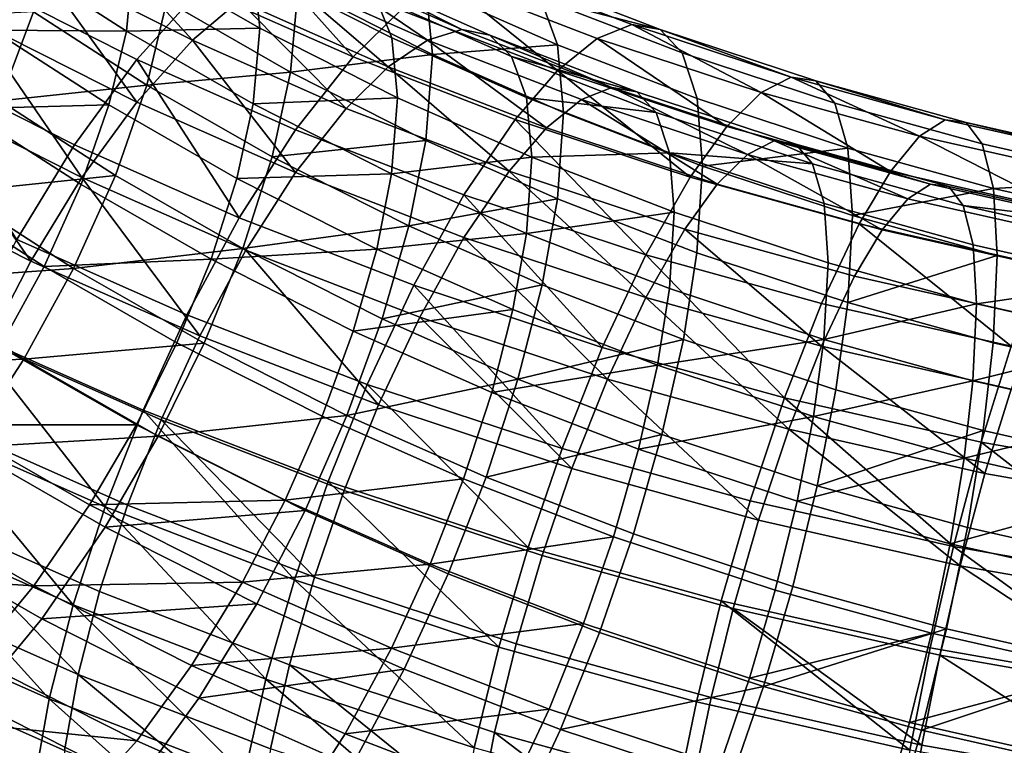
# Model space of a CAD drawing. Units: metres. Extents: x -9 to 2.1, y 0.3 to 4.9.
# Drawn here: x -1.6 to -1.6, y 1.1 to 1.1 of the extents above; entities that cross this region are included whole.
import ezdxf

# ---------------------------------------------------------------- set-up
doc = ezdxf.new("R2010")
doc.units = ezdxf.units.M
doc.linetypes.add('AUSGEZOGEN', pattern=[0])
doc.layers.add('Vorh. Geländer', color=254, linetype='AUSGEZOGEN', lineweight=13)

msp = doc.modelspace()

# ---------------------------------------------------------------- linework, layer by layer
at = {"layer": 'Vorh. Geländer', "color": 9, "linetype": 'AUSGEZOGEN', "lineweight": 25, "transparency": 33554687}
for points in [[(-1.632439, 1.113569, 0.895647), (-1.625936, 1.109839, 0.892517), (-1.6287, 1.107167, 0.889595)], [(-1.626987, 1.109995, 0.927476), (-1.621811, 1.106661, 0.924678), (-1.621487, 1.110059, 0.921263), (-1.626641, 1.113379, 0.924048)], [(-1.625565, 1.112125, 0.89061), (-1.618488, 1.108547, 0.887607), (-1.621347, 1.105378, 0.884178), (-1.6287, 1.109096, 0.887297)], [(-1.623638, 1.111517, 0.895591), (-1.618826, 1.106245, 0.8895), (-1.625936, 1.109839, 0.892517)], [(-1.623638, 1.111517, 0.895591), (-1.61673, 1.108025, 0.892661), (-1.618826, 1.106245, 0.8895)], [(-1.616088, 1.109511, 0.914653), (-1.609846, 1.106355, 0.912005), (-1.610593, 1.108237, 0.907878), (-1.616908, 1.11143, 0.910557)], [(-1.616112, 1.110566, 0.891191), (-1.611595, 1.105493, 0.885045), (-1.618488, 1.108547, 0.887607)], [(-1.616112, 1.110566, 0.891191), (-1.609443, 1.107611, 0.888711), (-1.611595, 1.105493, 0.885045)], [(-1.625936, 1.109839, 0.892517), (-1.621347, 1.10345, 0.886476), (-1.6287, 1.107167, 0.889595)], [(-1.627835, 1.1067, 0.929919), (-1.621811, 1.106661, 0.924678), (-1.626987, 1.109995, 0.927476)], [(-1.625936, 1.109839, 0.892517), (-1.618826, 1.106245, 0.8895), (-1.621347, 1.10345, 0.886476)], [(-1.621811, 1.106661, 0.924678), (-1.6158, 1.106797, 0.918526), (-1.621487, 1.110059, 0.921263)], [(-1.621487, 1.110059, 0.921263), (-1.6158, 1.106797, 0.918526), (-1.616088, 1.109511, 0.914653)], [(-1.6158, 1.106797, 0.918526), (-1.609582, 1.103654, 0.915888), (-1.609846, 1.106355, 0.912005), (-1.616088, 1.109511, 0.914653)], [(-1.613069, 1.109557, 0.900065), (-1.608238, 1.106248, 0.893801), (-1.614782, 1.109148, 0.896234)], [(-1.613069, 1.109557, 0.900065), (-1.606686, 1.106729, 0.897692), (-1.608238, 1.106248, 0.893801)], [(-1.611671, 1.109251, 0.903953), (-1.606686, 1.106729, 0.897692), (-1.613069, 1.109557, 0.900065)], [(-1.605681, 1.109521, 0.897253), (-1.599025, 1.106953, 0.895098), (-1.600591, 1.106334, 0.890623), (-1.607441, 1.108977, 0.89284)], [(-1.604245, 1.10924, 0.901716), (-1.597747, 1.106733, 0.899613), (-1.599025, 1.106953, 0.895098), (-1.605681, 1.109521, 0.897253)], [(-1.6287, 1.109096, 0.887297), (-1.621347, 1.105378, 0.884178), (-1.624153, 1.101531, 0.881691), (-1.631777, 1.105385, 0.884925)], [(-1.614782, 1.109148, 0.896234), (-1.610003, 1.105044, 0.890159), (-1.61673, 1.108025, 0.892661)], [(-1.614782, 1.109148, 0.896234), (-1.608238, 1.106248, 0.893801), (-1.610003, 1.105044, 0.890159)], [(-1.611671, 1.109251, 0.903953), (-1.605419, 1.106481, 0.901628), (-1.606686, 1.106729, 0.897692)], [(-1.610593, 1.108237, 0.907878), (-1.604443, 1.105512, 0.905592), (-1.605419, 1.106481, 0.901628), (-1.611671, 1.109251, 0.903953)], [(-1.607441, 1.108977, 0.89284), (-1.602373, 1.104883, 0.886422), (-1.609443, 1.107611, 0.888711)], [(-1.607441, 1.108977, 0.89284), (-1.600591, 1.106334, 0.890623), (-1.602373, 1.104883, 0.886422)], [(-1.603138, 1.108142, 0.90621), (-1.597747, 1.106733, 0.899613), (-1.604245, 1.10924, 0.901716)], [(-1.618488, 1.108547, 0.887607), (-1.611595, 1.105493, 0.885045), (-1.614186, 1.102205, 0.881515), (-1.621347, 1.105378, 0.884178)], [(-1.619987, 1.108005, 0.926645), (-1.614412, 1.104807, 0.923962), (-1.614072, 1.108676, 0.920102)], [(-1.614412, 1.104807, 0.923962), (-1.608007, 1.105609, 0.917529), (-1.614072, 1.108676, 0.920102)], [(-1.614072, 1.108676, 0.920102), (-1.608007, 1.105609, 0.917529), (-1.608305, 1.108673, 0.913126)], [(-1.608305, 1.108673, 0.913126), (-1.60237, 1.106043, 0.910919), (-1.603138, 1.108142, 0.90621)], [(-1.608007, 1.105609, 0.917529), (-1.60237, 1.106043, 0.910919), (-1.608305, 1.108673, 0.913126)], [(-1.609846, 1.106355, 0.912005), (-1.603766, 1.103661, 0.909745), (-1.604443, 1.105512, 0.905592), (-1.610593, 1.108237, 0.907878)], [(-1.603138, 1.108142, 0.90621), (-1.596762, 1.105682, 0.904146), (-1.597747, 1.106733, 0.899613)], [(-1.60237, 1.106043, 0.910919), (-1.596079, 1.103615, 0.908882), (-1.596762, 1.105682, 0.904146), (-1.603138, 1.108142, 0.90621)], [(-1.626002, 1.107523, 0.932147), (-1.620888, 1.104229, 0.929383), (-1.619987, 1.108005, 0.926645)], [(-1.620888, 1.104229, 0.929383), (-1.614412, 1.104807, 0.923962), (-1.619987, 1.108005, 0.926645)], [(-1.61673, 1.108025, 0.892661), (-1.611901, 1.103176, 0.886926), (-1.618826, 1.106245, 0.8895)], [(-1.61673, 1.108025, 0.892661), (-1.610003, 1.105044, 0.890159), (-1.611901, 1.103176, 0.886926)], [(-1.632618, 1.107184, 0.937354), (-1.62752, 1.10351, 0.934271), (-1.626002, 1.107523, 0.932147)], [(-1.62752, 1.10351, 0.934271), (-1.620888, 1.104229, 0.929383), (-1.626002, 1.107523, 0.932147)], [(-1.609443, 1.107611, 0.888711), (-1.602373, 1.104883, 0.886422), (-1.604289, 1.102674, 0.882679), (-1.611595, 1.105493, 0.885045)], [(-1.6287, 1.107167, 0.889595), (-1.623821, 1.100057, 0.884283), (-1.631413, 1.103895, 0.887503)], [(-1.6287, 1.107167, 0.889595), (-1.621347, 1.10345, 0.886476), (-1.623821, 1.100057, 0.884283)], [(-1.621811, 1.106661, 0.924678), (-1.616099, 1.103385, 0.921929), (-1.6158, 1.106797, 0.918526)], [(-1.616099, 1.103385, 0.921929), (-1.609582, 1.103654, 0.915888), (-1.6158, 1.106797, 0.918526)], [(-1.606686, 1.106729, 0.897692), (-1.599919, 1.104118, 0.895501), (-1.6013, 1.103572, 0.891555), (-1.608238, 1.106248, 0.893801)], [(-1.605419, 1.106481, 0.901628), (-1.599919, 1.104118, 0.895501), (-1.606686, 1.106729, 0.897692)], [(-1.599025, 1.106953, 0.895098), (-1.593193, 1.103894, 0.888576), (-1.600591, 1.106334, 0.890623)], [(-1.599025, 1.106953, 0.895098), (-1.591836, 1.104583, 0.893109), (-1.593193, 1.103894, 0.888576)], [(-1.597747, 1.106733, 0.899613), (-1.591836, 1.104583, 0.893109), (-1.599025, 1.106953, 0.895098)], [(-1.597747, 1.106733, 0.899613), (-1.590729, 1.104419, 0.897671), (-1.591836, 1.104583, 0.893109)], [(-1.596762, 1.105682, 0.904146), (-1.589875, 1.103411, 0.902241), (-1.590729, 1.104419, 0.897671), (-1.597747, 1.106733, 0.899613)], [(-1.629174, 1.103161, 0.931793), (-1.622605, 1.103331, 0.927092), (-1.627835, 1.1067, 0.929919)], [(-1.627835, 1.1067, 0.929919), (-1.622605, 1.103331, 0.927092), (-1.621811, 1.106661, 0.924678)], [(-1.622605, 1.103331, 0.927092), (-1.616835, 1.100021, 0.924315), (-1.616099, 1.103385, 0.921929), (-1.621811, 1.106661, 0.924678)], [(-1.609582, 1.103654, 0.915888), (-1.603527, 1.100971, 0.913637), (-1.603766, 1.103661, 0.909745), (-1.609846, 1.106355, 0.912005)], [(-1.605419, 1.106481, 0.901628), (-1.598792, 1.103924, 0.899483), (-1.599919, 1.104118, 0.895501)], [(-1.604443, 1.105512, 0.905592), (-1.598792, 1.103924, 0.899483), (-1.605419, 1.106481, 0.901628)], [(-1.600591, 1.106334, 0.890623), (-1.594737, 1.102365, 0.88431), (-1.602373, 1.104883, 0.886422)], [(-1.600591, 1.106334, 0.890623), (-1.593193, 1.103894, 0.888576), (-1.594737, 1.102365, 0.88431)], [(-1.618826, 1.106245, 0.8895), (-1.614186, 1.100277, 0.883813), (-1.621347, 1.10345, 0.886476)], [(-1.618826, 1.106245, 0.8895), (-1.611901, 1.103176, 0.886926), (-1.614186, 1.100277, 0.883813)], [(-1.608238, 1.106248, 0.893801), (-1.602871, 1.102293, 0.887851), (-1.610003, 1.105044, 0.890159)], [(-1.608238, 1.106248, 0.893801), (-1.6013, 1.103572, 0.891555), (-1.602871, 1.102293, 0.887851)], [(-1.608007, 1.105609, 0.917529), (-1.6021, 1.102992, 0.915333), (-1.60237, 1.106043, 0.910919)], [(-1.6021, 1.102992, 0.915333), (-1.595838, 1.100576, 0.913305), (-1.596079, 1.103615, 0.908882), (-1.60237, 1.106043, 0.910919)], [(-1.614412, 1.104807, 0.923962), (-1.608317, 1.101726, 0.921376), (-1.608007, 1.105609, 0.917529)], [(-1.611595, 1.105493, 0.885045), (-1.604289, 1.102674, 0.882679), (-1.606594, 1.099276, 0.879057), (-1.614186, 1.102205, 0.881515)], [(-1.608317, 1.101726, 0.921376), (-1.602381, 1.099095, 0.919169), (-1.6021, 1.102992, 0.915333), (-1.608007, 1.105609, 0.917529)], [(-1.604443, 1.105512, 0.905592), (-1.597923, 1.102997, 0.903481), (-1.598792, 1.103924, 0.899483)], [(-1.603766, 1.103661, 0.909745), (-1.597923, 1.102997, 0.903481), (-1.604443, 1.105512, 0.905592)], [(-1.596079, 1.103615, 0.908882), (-1.589283, 1.101375, 0.907002), (-1.589875, 1.103411, 0.902241), (-1.596762, 1.105682, 0.904146)], [(-1.631777, 1.105385, 0.884925), (-1.624153, 1.101531, 0.881691), (-1.626756, 1.097263, 0.880216)], [(-1.621347, 1.105378, 0.884178), (-1.616727, 1.09824, 0.87893), (-1.624153, 1.101531, 0.881691)], [(-1.621347, 1.105378, 0.884178), (-1.614186, 1.102205, 0.881515), (-1.616727, 1.09824, 0.87893)], [(-1.610003, 1.105044, 0.890159), (-1.604561, 1.100344, 0.884549), (-1.611901, 1.103176, 0.886926)], [(-1.610003, 1.105044, 0.890159), (-1.602871, 1.102293, 0.887851), (-1.604561, 1.100344, 0.884549)], [(-1.620888, 1.104229, 0.929383), (-1.615245, 1.100992, 0.926667), (-1.614412, 1.104807, 0.923962)], [(-1.615245, 1.100992, 0.926667), (-1.608317, 1.101726, 0.921376), (-1.614412, 1.104807, 0.923962)], [(-1.602373, 1.104883, 0.886422), (-1.596397, 1.100072, 0.880495), (-1.604289, 1.102674, 0.882679)], [(-1.602373, 1.104883, 0.886422), (-1.594737, 1.102365, 0.88431), (-1.596397, 1.100072, 0.880495)], [(-1.591836, 1.104583, 0.893109), (-1.586051, 1.101918, 0.886917), (-1.593193, 1.103894, 0.888576)], [(-1.591836, 1.104583, 0.893109), (-1.584896, 1.102662, 0.891497), (-1.586051, 1.101918, 0.886917)], [(-1.590729, 1.104419, 0.897671), (-1.584896, 1.102662, 0.891497), (-1.591836, 1.104583, 0.893109)], [(-1.62752, 1.10351, 0.934271), (-1.62231, 1.100154, 0.931455), (-1.620888, 1.104229, 0.929383)], [(-1.62231, 1.100154, 0.931455), (-1.616562, 1.096857, 0.928689), (-1.615245, 1.100992, 0.926667), (-1.620888, 1.104229, 0.929383)], [(-1.599919, 1.104118, 0.895501), (-1.593807, 1.101101, 0.889482), (-1.6013, 1.103572, 0.891555)], [(-1.599919, 1.104118, 0.895501), (-1.592611, 1.101708, 0.893479), (-1.593807, 1.101101, 0.889482)], [(-1.598792, 1.103924, 0.899483), (-1.591634, 1.101564, 0.897502), (-1.592611, 1.101708, 0.893479), (-1.599919, 1.104118, 0.895501)], [(-1.590729, 1.104419, 0.897671), (-1.583954, 1.102544, 0.896097), (-1.584896, 1.102662, 0.891497)], [(-1.589875, 1.103411, 0.902241), (-1.583227, 1.101571, 0.900697), (-1.583954, 1.102544, 0.896097), (-1.590729, 1.104419, 0.897671)], [(-1.631413, 1.103895, 0.887503), (-1.626117, 1.096293, 0.882982), (-1.633931, 1.100243, 0.886296)], [(-1.631413, 1.103895, 0.887503), (-1.623821, 1.100057, 0.884283), (-1.626117, 1.096293, 0.882982)], [(-1.616099, 1.103385, 0.921929), (-1.609856, 1.100229, 0.919281), (-1.609582, 1.103654, 0.915888)], [(-1.609856, 1.100229, 0.919281), (-1.603527, 1.100971, 0.913637), (-1.609582, 1.103654, 0.915888)], [(-1.603766, 1.103661, 0.909745), (-1.59732, 1.101174, 0.907658), (-1.597923, 1.102997, 0.903481)], [(-1.603527, 1.100971, 0.913637), (-1.59732, 1.101174, 0.907658), (-1.603766, 1.103661, 0.909745)], [(-1.597923, 1.102997, 0.903481), (-1.590881, 1.100675, 0.901533), (-1.591634, 1.101564, 0.897502), (-1.598792, 1.103924, 0.899483)], [(-1.593193, 1.103894, 0.888576), (-1.587365, 1.100326, 0.882598), (-1.594737, 1.102365, 0.88431)], [(-1.593193, 1.103894, 0.888576), (-1.586051, 1.101918, 0.886917), (-1.587365, 1.100326, 0.882598)], [(-1.629533, 1.099398, 0.935649), (-1.62231, 1.100154, 0.931455), (-1.62752, 1.10351, 0.934271)], [(-1.629174, 1.103161, 0.931793), (-1.623859, 1.099738, 0.92892), (-1.622605, 1.103331, 0.927092)], [(-1.623859, 1.099738, 0.92892), (-1.617995, 1.096374, 0.926098), (-1.616835, 1.100021, 0.924315), (-1.622605, 1.103331, 0.927092)], [(-1.621347, 1.10345, 0.886476), (-1.614186, 1.100277, 0.883813), (-1.616427, 1.09678, 0.881534), (-1.623821, 1.100057, 0.884283)], [(-1.616835, 1.100021, 0.924315), (-1.609856, 1.100229, 0.919281), (-1.616099, 1.103385, 0.921929)], [(-1.611901, 1.103176, 0.886926), (-1.604561, 1.100344, 0.884549), (-1.606594, 1.097347, 0.881355), (-1.614186, 1.100277, 0.883813)], [(-1.6013, 1.103572, 0.891555), (-1.595169, 1.099753, 0.885719), (-1.602871, 1.102293, 0.887851)], [(-1.6013, 1.103572, 0.891555), (-1.593807, 1.101101, 0.889482), (-1.595169, 1.099753, 0.885719)], [(-1.595838, 1.100576, 0.913305), (-1.589283, 1.101375, 0.907002), (-1.596079, 1.103615, 0.908882)], [(-1.589283, 1.101375, 0.907002), (-1.582723, 1.099559, 0.905479), (-1.583227, 1.101571, 0.900697), (-1.589875, 1.103411, 0.902241)], [(-1.630949, 1.099534, 0.933008), (-1.625522, 1.096039, 0.930075), (-1.623859, 1.099738, 0.92892), (-1.629174, 1.103161, 0.931793)], [(-1.602381, 1.099095, 0.919169), (-1.596088, 1.096667, 0.917132), (-1.595838, 1.100576, 0.913305), (-1.6021, 1.102992, 0.915333)], [(-1.59732, 1.101174, 0.907658), (-1.590881, 1.100675, 0.901533), (-1.597923, 1.102997, 0.903481)], [(-1.604289, 1.102674, 0.882679), (-1.598394, 1.096572, 0.876788), (-1.606594, 1.099276, 0.879057)], [(-1.602871, 1.102293, 0.887851), (-1.595169, 1.099753, 0.885719), (-1.596632, 1.09773, 0.882356), (-1.604561, 1.100344, 0.884549)], [(-1.604289, 1.102674, 0.882679), (-1.596397, 1.100072, 0.880495), (-1.598394, 1.096572, 0.876788)], [(-1.594737, 1.102365, 0.88431), (-1.587365, 1.100326, 0.882598), (-1.588778, 1.097963, 0.878726), (-1.596397, 1.100072, 0.880495)], [(-1.584896, 1.102662, 0.891497), (-1.577388, 1.100966, 0.890074), (-1.578325, 1.100172, 0.885453), (-1.586051, 1.101918, 0.886917)], [(-1.583954, 1.102544, 0.896097), (-1.577388, 1.100966, 0.890074), (-1.584896, 1.102662, 0.891497)], [(-1.583954, 1.102544, 0.896097), (-1.576624, 1.100888, 0.894708), (-1.577388, 1.100966, 0.890074)], [(-1.583227, 1.101571, 0.900697), (-1.576035, 1.099946, 0.899333), (-1.576624, 1.100888, 0.894708), (-1.583954, 1.102544, 0.896097)], [(-1.614186, 1.102205, 0.881515), (-1.606594, 1.099276, 0.879057), (-1.608856, 1.095203, 0.876382), (-1.616727, 1.09824, 0.87893)], [(-1.586051, 1.101918, 0.886917), (-1.579391, 1.098524, 0.881086), (-1.587365, 1.100326, 0.882598)], [(-1.586051, 1.101918, 0.886917), (-1.578325, 1.100172, 0.885453), (-1.579391, 1.098524, 0.881086)], [(-1.624153, 1.101531, 0.881691), (-1.616727, 1.09824, 0.87893), (-1.619086, 1.093864, 0.877364), (-1.626756, 1.097263, 0.880216)], [(-1.615245, 1.100992, 0.926667), (-1.609077, 1.097874, 0.92405), (-1.608317, 1.101726, 0.921376)], [(-1.609077, 1.097874, 0.92405), (-1.602381, 1.099095, 0.919169), (-1.608317, 1.101726, 0.921376)], [(-1.592611, 1.101708, 0.893479), (-1.586574, 1.099099, 0.887802), (-1.593807, 1.101101, 0.889482)], [(-1.592611, 1.101708, 0.893479), (-1.585555, 1.099756, 0.891841), (-1.586574, 1.099099, 0.887802)], [(-1.591634, 1.101564, 0.897502), (-1.585555, 1.099756, 0.891841), (-1.592611, 1.101708, 0.893479)], [(-1.591634, 1.101564, 0.897502), (-1.584724, 1.099652, 0.895898), (-1.585555, 1.099756, 0.891841)], [(-1.590881, 1.100675, 0.901533), (-1.584083, 1.098794, 0.899954), (-1.584724, 1.099652, 0.895898), (-1.591634, 1.101564, 0.897502)], [(-1.582723, 1.099559, 0.905479), (-1.576035, 1.099946, 0.899333), (-1.583227, 1.101571, 0.900697)], [(-1.616562, 1.096857, 0.928689), (-1.609077, 1.097874, 0.92405), (-1.615245, 1.100992, 0.926667)], [(-1.609856, 1.100229, 0.919281), (-1.603775, 1.097534, 0.91702), (-1.603527, 1.100971, 0.913637)], [(-1.603775, 1.097534, 0.91702), (-1.597108, 1.098494, 0.911559), (-1.603527, 1.100971, 0.913637)], [(-1.603527, 1.100971, 0.913637), (-1.597108, 1.098494, 0.911559), (-1.59732, 1.101174, 0.907658)], [(-1.59732, 1.101174, 0.907658), (-1.590359, 1.098879, 0.905732), (-1.590881, 1.100675, 0.901533)], [(-1.597108, 1.098494, 0.911559), (-1.590175, 1.096208, 0.90964), (-1.590359, 1.098879, 0.905732), (-1.59732, 1.101174, 0.907658)], [(-1.595838, 1.100576, 0.913305), (-1.589074, 1.098346, 0.911434), (-1.589283, 1.101375, 0.907002)], [(-1.593807, 1.101101, 0.889482), (-1.587733, 1.097695, 0.883993), (-1.595169, 1.099753, 0.885719)], [(-1.593807, 1.101101, 0.889482), (-1.586574, 1.099099, 0.887802), (-1.587733, 1.097695, 0.883993)], [(-1.589074, 1.098346, 0.911434), (-1.582723, 1.099559, 0.905479), (-1.589283, 1.101375, 0.907002)], [(-1.596088, 1.096667, 0.917132), (-1.589291, 1.094426, 0.915251), (-1.589074, 1.098346, 0.911434), (-1.595838, 1.100576, 0.913305)], [(-1.590359, 1.098879, 0.905732), (-1.583639, 1.097019, 0.904171), (-1.584083, 1.098794, 0.899954), (-1.590881, 1.100675, 0.901533)], [(-1.633931, 1.100243, 0.886296), (-1.626117, 1.096293, 0.882982), (-1.628039, 1.092588, 0.882553)], [(-1.629533, 1.099398, 0.935649), (-1.624196, 1.09596, 0.932764), (-1.62231, 1.100154, 0.931455)], [(-1.624196, 1.09596, 0.932764), (-1.616562, 1.096857, 0.928689), (-1.62231, 1.100154, 0.931455)], [(-1.616835, 1.100021, 0.924315), (-1.610526, 1.096832, 0.921639), (-1.609856, 1.100229, 0.919281)], [(-1.614186, 1.100277, 0.883813), (-1.606594, 1.097347, 0.881355), (-1.608589, 1.093756, 0.878996), (-1.616427, 1.09678, 0.881534)], [(-1.610526, 1.096832, 0.921639), (-1.603775, 1.097534, 0.91702), (-1.609856, 1.100229, 0.919281)], [(-1.604561, 1.100344, 0.884549), (-1.598394, 1.094644, 0.879087), (-1.606594, 1.097347, 0.881355)], [(-1.604561, 1.100344, 0.884549), (-1.596632, 1.09773, 0.882356), (-1.598394, 1.094644, 0.879087)], [(-1.596397, 1.100072, 0.880495), (-1.588778, 1.097963, 0.878726), (-1.590478, 1.094381, 0.87495), (-1.598394, 1.096572, 0.876788)], [(-1.587365, 1.100326, 0.882598), (-1.579391, 1.098524, 0.881086), (-1.580536, 1.096101, 0.877164), (-1.588778, 1.097963, 0.878726)], [(-1.623821, 1.100057, 0.884283), (-1.618507, 1.092921, 0.880152), (-1.626117, 1.096293, 0.882982)], [(-1.625522, 1.096039, 0.930075), (-1.617995, 1.096374, 0.926098), (-1.623859, 1.099738, 0.92892)], [(-1.623821, 1.100057, 0.884283), (-1.616427, 1.09678, 0.881534), (-1.618507, 1.092921, 0.880152)], [(-1.617995, 1.096374, 0.926098), (-1.610526, 1.096832, 0.921639), (-1.616835, 1.100021, 0.924315)], [(-1.595169, 1.099753, 0.885719), (-1.587733, 1.097695, 0.883993), (-1.588979, 1.095612, 0.880579), (-1.596632, 1.09773, 0.882356)], [(-1.585555, 1.099756, 0.891841), (-1.577923, 1.098031, 0.890394), (-1.578749, 1.097331, 0.886319), (-1.586574, 1.099099, 0.887802)], [(-1.584724, 1.099652, 0.895898), (-1.577249, 1.097963, 0.894481), (-1.577923, 1.098031, 0.890394), (-1.585555, 1.099756, 0.891841)], [(-1.584083, 1.098794, 0.899954), (-1.577249, 1.097963, 0.894481), (-1.584724, 1.099652, 0.895898)], [(-1.582723, 1.099559, 0.905479), (-1.575626, 1.097956, 0.904133), (-1.576035, 1.099946, 0.899333)], [(-1.633058, 1.096006, 0.933521), (-1.627498, 1.092424, 0.930516), (-1.625522, 1.096039, 0.930075), (-1.630949, 1.099534, 0.933008)], [(-1.631925, 1.095397, 0.936231), (-1.624196, 1.09596, 0.932764), (-1.629533, 1.099398, 0.935649)], [(-1.606594, 1.099276, 0.879057), (-1.600354, 1.0924, 0.874029), (-1.608856, 1.095203, 0.876382)], [(-1.606594, 1.099276, 0.879057), (-1.598394, 1.096572, 0.876788), (-1.600354, 1.0924, 0.874029)], [(-1.589074, 1.098346, 0.911434), (-1.582545, 1.096539, 0.909918), (-1.582723, 1.099559, 0.905479)], [(-1.582545, 1.096539, 0.909918), (-1.575482, 1.094943, 0.908579), (-1.575626, 1.097956, 0.904133), (-1.582723, 1.099559, 0.905479)], [(-1.609077, 1.097874, 0.92405), (-1.603069, 1.095212, 0.921817), (-1.602381, 1.099095, 0.919169)], [(-1.603069, 1.095212, 0.921817), (-1.596701, 1.092755, 0.919755), (-1.596088, 1.096667, 0.917132), (-1.602381, 1.099095, 0.919169)], [(-1.590175, 1.096208, 0.90964), (-1.583482, 1.094356, 0.908086), (-1.583639, 1.097019, 0.904171), (-1.590359, 1.098879, 0.905732)], [(-1.586574, 1.099099, 0.887802), (-1.578749, 1.097331, 0.886319), (-1.579689, 1.095877, 0.882468), (-1.587733, 1.097695, 0.883993)], [(-1.584083, 1.098794, 0.899954), (-1.576729, 1.097132, 0.89856), (-1.577249, 1.097963, 0.894481)], [(-1.583639, 1.097019, 0.904171), (-1.576369, 1.095377, 0.902793), (-1.576729, 1.097132, 0.89856), (-1.584083, 1.098794, 0.899954)], [(-1.603775, 1.097534, 0.91702), (-1.597329, 1.095047, 0.914933), (-1.597108, 1.098494, 0.911559)], [(-1.597329, 1.095047, 0.914933), (-1.590366, 1.092751, 0.913006), (-1.590175, 1.096208, 0.90964), (-1.597108, 1.098494, 0.911559)], [(-1.589291, 1.094426, 0.915251), (-1.582545, 1.096539, 0.909918), (-1.589074, 1.098346, 0.911434)], [(-1.616727, 1.09824, 0.87893), (-1.608856, 1.095203, 0.876382), (-1.610955, 1.090727, 0.874731), (-1.619086, 1.093864, 0.877364)], [(-1.616562, 1.096857, 0.928689), (-1.610277, 1.09368, 0.926023), (-1.609077, 1.097874, 0.92405)], [(-1.610277, 1.09368, 0.926023), (-1.603069, 1.095212, 0.921817), (-1.609077, 1.097874, 0.92405)], [(-1.588778, 1.097963, 0.878726), (-1.581915, 1.092447, 0.873327), (-1.590478, 1.094381, 0.87495)], [(-1.588778, 1.097963, 0.878726), (-1.580536, 1.096101, 0.877164), (-1.581915, 1.092447, 0.873327)], [(-1.610526, 1.096832, 0.921639), (-1.604382, 1.094109, 0.919355), (-1.603775, 1.097534, 0.91702)], [(-1.604382, 1.094109, 0.919355), (-1.597869, 1.091597, 0.917246), (-1.597329, 1.095047, 0.914933), (-1.603775, 1.097534, 0.91702)], [(-1.596632, 1.09773, 0.882356), (-1.590478, 1.092453, 0.877249), (-1.598394, 1.094644, 0.879087)], [(-1.596632, 1.09773, 0.882356), (-1.588979, 1.095612, 0.880579), (-1.590478, 1.092453, 0.877249)], [(-1.587733, 1.097695, 0.883993), (-1.579689, 1.095877, 0.882468), (-1.580699, 1.093741, 0.879009), (-1.588979, 1.095612, 0.880579)], [(-1.626756, 1.097263, 0.880216), (-1.619086, 1.093864, 0.877364), (-1.62106, 1.089572, 0.876801), (-1.628935, 1.093062, 0.879729)], [(-1.606594, 1.097347, 0.881355), (-1.600122, 1.090964, 0.876653), (-1.608589, 1.093756, 0.878996)], [(-1.606594, 1.097347, 0.881355), (-1.598394, 1.094644, 0.879087), (-1.600122, 1.090964, 0.876653)], [(-1.583482, 1.094356, 0.908086), (-1.576369, 1.095377, 0.902793), (-1.583639, 1.097019, 0.904171)], [(-1.624196, 1.09596, 0.932764), (-1.618307, 1.092582, 0.92993), (-1.616562, 1.096857, 0.928689)], [(-1.616427, 1.09678, 0.881534), (-1.61044, 1.089808, 0.87754), (-1.618507, 1.092921, 0.880152)], [(-1.618307, 1.092582, 0.92993), (-1.611869, 1.089327, 0.927199), (-1.610277, 1.09368, 0.926023), (-1.616562, 1.096857, 0.928689)], [(-1.617995, 1.096374, 0.926098), (-1.611585, 1.093133, 0.923379), (-1.610526, 1.096832, 0.921639)], [(-1.616427, 1.09678, 0.881534), (-1.608589, 1.093756, 0.878996), (-1.61044, 1.089808, 0.87754)], [(-1.611585, 1.093133, 0.923379), (-1.604382, 1.094109, 0.919355), (-1.610526, 1.096832, 0.921639)], [(-1.598394, 1.096572, 0.876788), (-1.592146, 1.090129, 0.872124), (-1.600354, 1.0924, 0.874029)], [(-1.598394, 1.096572, 0.876788), (-1.590478, 1.094381, 0.87495), (-1.592146, 1.090129, 0.872124)], [(-1.596701, 1.092755, 0.919755), (-1.589822, 1.090486, 0.917852), (-1.589291, 1.094426, 0.915251), (-1.596088, 1.096667, 0.917132)], [(-1.589291, 1.094426, 0.915251), (-1.58273, 1.09261, 0.913728), (-1.582545, 1.096539, 0.909918)], [(-1.58273, 1.09261, 0.913728), (-1.575632, 1.091007, 0.912382), (-1.575482, 1.094943, 0.908579), (-1.582545, 1.096539, 0.909918)], [(-1.626117, 1.096293, 0.882982), (-1.618507, 1.092921, 0.880152), (-1.620248, 1.089136, 0.879656), (-1.628039, 1.092588, 0.882553)], [(-1.625522, 1.096039, 0.930075), (-1.619534, 1.092604, 0.927193), (-1.617995, 1.096374, 0.926098)], [(-1.619534, 1.092604, 0.927193), (-1.612988, 1.089295, 0.924416), (-1.611585, 1.093133, 0.923379), (-1.617995, 1.096374, 0.926098)], [(-1.590366, 1.092751, 0.913006), (-1.583482, 1.094356, 0.908086), (-1.590175, 1.096208, 0.90964)], [(-1.631925, 1.095397, 0.936231), (-1.626436, 1.091862, 0.933265), (-1.624196, 1.09596, 0.932764)], [(-1.627498, 1.092424, 0.930516), (-1.621363, 1.088905, 0.927563), (-1.619534, 1.092604, 0.927193), (-1.625522, 1.096039, 0.930075)], [(-1.626436, 1.091862, 0.933265), (-1.618307, 1.092582, 0.92993), (-1.624196, 1.09596, 0.932764)], [(-1.634681, 1.091525, 0.936021), (-1.626436, 1.091862, 0.933265), (-1.631925, 1.095397, 0.936231)], [(-1.608856, 1.095203, 0.876382), (-1.602172, 1.087831, 0.872301), (-1.610955, 1.090727, 0.874731)], [(-1.610277, 1.09368, 0.926023), (-1.604157, 1.090968, 0.923747), (-1.603069, 1.095212, 0.921817)], [(-1.608856, 1.095203, 0.876382), (-1.600354, 1.0924, 0.874029), (-1.602172, 1.087831, 0.872301)], [(-1.604157, 1.090968, 0.923747), (-1.596701, 1.092755, 0.919755), (-1.603069, 1.095212, 0.921817)], [(-1.588979, 1.095612, 0.880579), (-1.580699, 1.093741, 0.879009), (-1.581915, 1.090518, 0.875625), (-1.590478, 1.092453, 0.877249)], [(-1.583482, 1.094356, 0.908086), (-1.576242, 1.09272, 0.906713), (-1.576369, 1.095377, 0.902793)], [(-1.597869, 1.091597, 0.917246), (-1.590366, 1.092751, 0.913006), (-1.597329, 1.095047, 0.914933)], [(-1.598394, 1.094644, 0.879087), (-1.591949, 1.088703, 0.874756), (-1.600122, 1.090964, 0.876653)], [(-1.598394, 1.094644, 0.879087), (-1.590478, 1.092453, 0.877249), (-1.591949, 1.088703, 0.874756)], [(-1.590478, 1.094381, 0.87495), (-1.581915, 1.092447, 0.873327), (-1.583268, 1.088123, 0.87044), (-1.592146, 1.090129, 0.872124)], [(-1.590366, 1.092751, 0.913006), (-1.583645, 1.090891, 0.911446), (-1.583482, 1.094356, 0.908086)], [(-1.589822, 1.090486, 0.917852), (-1.583182, 1.088649, 0.91631), (-1.58273, 1.09261, 0.913728), (-1.589291, 1.094426, 0.915251)], [(-1.583645, 1.090891, 0.911446), (-1.576242, 1.09272, 0.906713), (-1.583482, 1.094356, 0.908086)], [(-1.619086, 1.093864, 0.877364), (-1.610955, 1.090727, 0.874731), (-1.612712, 1.086351, 0.874098), (-1.62106, 1.089572, 0.876801)], [(-1.611585, 1.093133, 0.923379), (-1.605341, 1.090367, 0.921057), (-1.604382, 1.094109, 0.919355)], [(-1.605341, 1.090367, 0.921057), (-1.597869, 1.091597, 0.917246), (-1.604382, 1.094109, 0.919355)], [(-1.611869, 1.089327, 0.927199), (-1.604157, 1.090968, 0.923747), (-1.610277, 1.09368, 0.926023)], [(-1.608589, 1.093756, 0.878996), (-1.601726, 1.086935, 0.87513), (-1.61044, 1.089808, 0.87754)], [(-1.608589, 1.093756, 0.878996), (-1.600122, 1.090964, 0.876653), (-1.601726, 1.086935, 0.87513)], [(-1.628935, 1.093062, 0.879729), (-1.622773, 1.085207, 0.877078), (-1.630825, 1.088776, 0.880072)], [(-1.628935, 1.093062, 0.879729), (-1.62106, 1.089572, 0.876801), (-1.622773, 1.085207, 0.877078)], [(-1.612988, 1.089295, 0.924416), (-1.606613, 1.08647, 0.922045), (-1.605341, 1.090367, 0.921057), (-1.611585, 1.093133, 0.923379)], [(-1.628039, 1.092588, 0.882553), (-1.620248, 1.089136, 0.879656), (-1.621758, 1.085286, 0.8799), (-1.629706, 1.088808, 0.882855)], [(-1.626436, 1.091862, 0.933265), (-1.62038, 1.088388, 0.93035), (-1.618307, 1.092582, 0.92993)], [(-1.621363, 1.088905, 0.927563), (-1.614655, 1.085515, 0.924718), (-1.612988, 1.089295, 0.924416), (-1.619534, 1.092604, 0.927193)], [(-1.62038, 1.088388, 0.93035), (-1.611869, 1.089327, 0.927199), (-1.618307, 1.092582, 0.92993)], [(-1.618507, 1.092921, 0.880152), (-1.61044, 1.089808, 0.87754), (-1.611989, 1.08595, 0.876982), (-1.620248, 1.089136, 0.879656)], [(-1.604157, 1.090968, 0.923747), (-1.597669, 1.088465, 0.921646), (-1.596701, 1.092755, 0.919755)], [(-1.597869, 1.091597, 0.917246), (-1.590834, 1.089277, 0.9153), (-1.590366, 1.092751, 0.913006)], [(-1.597669, 1.088465, 0.921646), (-1.590661, 1.086154, 0.919708), (-1.589822, 1.090486, 0.917852), (-1.596701, 1.092755, 0.919755)], [(-1.590834, 1.089277, 0.9153), (-1.583645, 1.090891, 0.911446), (-1.590366, 1.092751, 0.913006)], [(-1.583645, 1.090891, 0.911446), (-1.576374, 1.089248, 0.910067), (-1.576242, 1.09272, 0.906713)], [(-1.583182, 1.088649, 0.91631), (-1.575998, 1.087026, 0.914948), (-1.575632, 1.091007, 0.912382), (-1.58273, 1.09261, 0.913728)], [(-1.629775, 1.088911, 0.930247), (-1.621363, 1.088905, 0.927563), (-1.627498, 1.092424, 0.930516)], [(-1.600354, 1.0924, 0.874029), (-1.592146, 1.090129, 0.872124), (-1.593694, 1.085485, 0.870333), (-1.602172, 1.087831, 0.872301)], [(-1.590478, 1.092453, 0.877249), (-1.583108, 1.086705, 0.873079), (-1.591949, 1.088703, 0.874756)], [(-1.590478, 1.092453, 0.877249), (-1.581915, 1.090518, 0.875625), (-1.583108, 1.086705, 0.873079)], [(-1.581915, 1.092447, 0.873327), (-1.574137, 1.086522, 0.869097), (-1.583268, 1.088123, 0.87044)], [(-1.634681, 1.091525, 0.936021), (-1.629018, 1.087878, 0.93296), (-1.626436, 1.091862, 0.933265)], [(-1.629018, 1.087878, 0.93296), (-1.62038, 1.088388, 0.93035), (-1.626436, 1.091862, 0.933265)], [(-1.605341, 1.090367, 0.921057), (-1.598723, 1.087813, 0.918914), (-1.597869, 1.091597, 0.917246)], [(-1.598723, 1.087813, 0.918914), (-1.590834, 1.089277, 0.9153), (-1.597869, 1.091597, 0.917246)], [(-1.611869, 1.089327, 0.927199), (-1.605598, 1.086549, 0.924868), (-1.604157, 1.090968, 0.923747)], [(-1.605598, 1.086549, 0.924868), (-1.597669, 1.088465, 0.921646), (-1.604157, 1.090968, 0.923747)], [(-1.600122, 1.090964, 0.876653), (-1.593315, 1.084607, 0.873176), (-1.601726, 1.086935, 0.87513)], [(-1.600122, 1.090964, 0.876653), (-1.591949, 1.088703, 0.874756), (-1.593315, 1.084607, 0.873176)], [(-1.590834, 1.089277, 0.9153), (-1.584043, 1.087398, 0.913723), (-1.583645, 1.090891, 0.911446)], [(-1.584043, 1.087398, 0.913723), (-1.576374, 1.089248, 0.910067), (-1.583645, 1.090891, 0.911446)], [(-1.610955, 1.090727, 0.874731), (-1.603695, 1.083378, 0.871604), (-1.612712, 1.086351, 0.874098)], [(-1.610955, 1.090727, 0.874731), (-1.602172, 1.087831, 0.872301), (-1.603695, 1.083378, 0.871604)], [(-1.606613, 1.08647, 0.922045), (-1.599854, 1.083862, 0.919857), (-1.598723, 1.087813, 0.918914), (-1.605341, 1.090367, 0.921057)], [(-1.590661, 1.086154, 0.919708), (-1.583182, 1.088649, 0.91631), (-1.589822, 1.090486, 0.917852)], [(-1.581915, 1.090518, 0.875625), (-1.573108, 1.088975, 0.87433), (-1.574015, 1.085111, 0.871742), (-1.583108, 1.086705, 0.873079)], [(-1.592146, 1.090129, 0.872124), (-1.584523, 1.083412, 0.868594), (-1.593694, 1.085485, 0.870333)], [(-1.592146, 1.090129, 0.872124), (-1.583268, 1.088123, 0.87044), (-1.584523, 1.083412, 0.868594)], [(-1.62106, 1.089572, 0.876801), (-1.614236, 1.081913, 0.874314), (-1.622773, 1.085207, 0.877078)], [(-1.62106, 1.089572, 0.876801), (-1.612712, 1.086351, 0.874098), (-1.614236, 1.081913, 0.874314)], [(-1.61044, 1.089808, 0.87754), (-1.601726, 1.086935, 0.87513), (-1.603069, 1.083008, 0.874514), (-1.611989, 1.08595, 0.876982)], [(-1.620248, 1.089136, 0.879656), (-1.613333, 1.082036, 0.877172), (-1.621758, 1.085286, 0.8799)], [(-1.62038, 1.088388, 0.93035), (-1.613759, 1.085041, 0.927541), (-1.611869, 1.089327, 0.927199)], [(-1.620248, 1.089136, 0.879656), (-1.611989, 1.08595, 0.876982), (-1.613333, 1.082036, 0.877172)], [(-1.614655, 1.085515, 0.924718), (-1.606613, 1.08647, 0.922045), (-1.612988, 1.089295, 0.924416)], [(-1.613759, 1.085041, 0.927541), (-1.607311, 1.082184, 0.925144), (-1.605598, 1.086549, 0.924868), (-1.611869, 1.089327, 0.927199)], [(-1.598723, 1.087813, 0.918914), (-1.591574, 1.085456, 0.916936), (-1.590834, 1.089277, 0.9153)], [(-1.591574, 1.085456, 0.916936), (-1.584043, 1.087398, 0.913723), (-1.590834, 1.089277, 0.9153)], [(-1.584043, 1.087398, 0.913723), (-1.576697, 1.085738, 0.91233), (-1.576374, 1.089248, 0.910067)], [(-1.632495, 1.085375, 0.929138), (-1.625987, 1.081643, 0.926006), (-1.62347, 1.085295, 0.927213), (-1.629775, 1.088911, 0.930247)], [(-1.630825, 1.088776, 0.880072), (-1.624214, 1.080788, 0.878198), (-1.632417, 1.084423, 0.881248)], [(-1.629706, 1.088808, 0.882855), (-1.621758, 1.085286, 0.8799), (-1.62303, 1.081389, 0.880888), (-1.631109, 1.08497, 0.883892)], [(-1.630825, 1.088776, 0.880072), (-1.622773, 1.085207, 0.877078), (-1.624214, 1.080788, 0.878198)], [(-1.629775, 1.088911, 0.930247), (-1.62347, 1.085295, 0.927213), (-1.621363, 1.088905, 0.927563)], [(-1.62347, 1.085295, 0.927213), (-1.614655, 1.085515, 0.924718), (-1.621363, 1.088905, 0.927563)], [(-1.591949, 1.088703, 0.874756), (-1.584215, 1.082551, 0.871451), (-1.593315, 1.084607, 0.873176)], [(-1.591949, 1.088703, 0.874756), (-1.583108, 1.086705, 0.873079), (-1.584215, 1.082551, 0.871451)], [(-1.590661, 1.086154, 0.919708), (-1.583895, 1.084282, 0.918137), (-1.583182, 1.088649, 0.91631)], [(-1.583895, 1.084282, 0.918137), (-1.576577, 1.082628, 0.916749), (-1.575998, 1.087026, 0.914948), (-1.583182, 1.088649, 0.91631)], [(-1.629018, 1.087878, 0.93296), (-1.622769, 1.084294, 0.929953), (-1.62038, 1.088388, 0.93035)], [(-1.622769, 1.084294, 0.929953), (-1.613759, 1.085041, 0.927541), (-1.62038, 1.088388, 0.93035)], [(-1.605598, 1.086549, 0.924868), (-1.598952, 1.083984, 0.922716), (-1.597669, 1.088465, 0.921646)], [(-1.598952, 1.083984, 0.922716), (-1.591772, 1.081617, 0.920729), (-1.590661, 1.086154, 0.919708), (-1.597669, 1.088465, 0.921646)], [(-1.583268, 1.088123, 0.87044), (-1.575091, 1.081759, 0.867207), (-1.584523, 1.083412, 0.868594)], [(-1.583268, 1.088123, 0.87044), (-1.574137, 1.086522, 0.869097), (-1.575091, 1.081759, 0.867207)], [(-1.632102, 1.083869, 0.931702), (-1.625624, 1.080153, 0.928584), (-1.622769, 1.084294, 0.929953), (-1.629018, 1.087878, 0.93296)], [(-1.602172, 1.087831, 0.872301), (-1.593694, 1.085485, 0.870333), (-1.59499, 1.08097, 0.869582), (-1.603695, 1.083378, 0.871604)], [(-1.599854, 1.083862, 0.919857), (-1.592554, 1.081455, 0.917838), (-1.591574, 1.085456, 0.916936), (-1.598723, 1.087813, 0.918914)], [(-1.591574, 1.085456, 0.916936), (-1.584673, 1.083546, 0.915334), (-1.584043, 1.087398, 0.913723)], [(-1.584673, 1.083546, 0.915334), (-1.576697, 1.085738, 0.91233), (-1.584043, 1.087398, 0.913723)], [(-1.601726, 1.086935, 0.87513), (-1.593315, 1.084607, 0.873176), (-1.594457, 1.080625, 0.872515), (-1.603069, 1.083008, 0.874514)], [(-1.614655, 1.085515, 0.924718), (-1.608123, 1.08262, 0.922289), (-1.606613, 1.08647, 0.922045)], [(-1.612712, 1.086351, 0.874098), (-1.605015, 1.078873, 0.871763), (-1.614236, 1.081913, 0.874314)], [(-1.612712, 1.086351, 0.874098), (-1.603695, 1.083378, 0.871604), (-1.605015, 1.078873, 0.871763)], [(-1.608123, 1.08262, 0.922289), (-1.599854, 1.083862, 0.919857), (-1.606613, 1.08647, 0.922045)], [(-1.607311, 1.082184, 0.925144), (-1.600476, 1.079546, 0.922931), (-1.598952, 1.083984, 0.922716), (-1.605598, 1.086549, 0.924868)], [(-1.583108, 1.086705, 0.873079), (-1.574015, 1.085111, 0.871742), (-1.574857, 1.080911, 0.870075), (-1.584215, 1.082551, 0.871451)], [(-1.611989, 1.08595, 0.876982), (-1.603069, 1.083008, 0.874514), (-1.604233, 1.079035, 0.874654), (-1.613333, 1.082036, 0.877172)], [(-1.591772, 1.081617, 0.920729), (-1.584842, 1.079699, 0.91912), (-1.583895, 1.084282, 0.918137), (-1.590661, 1.086154, 0.919708)], [(-1.62347, 1.085295, 0.927213), (-1.616577, 1.08181, 0.924289), (-1.614655, 1.085515, 0.924718)], [(-1.616577, 1.08181, 0.924289), (-1.608123, 1.08262, 0.922289), (-1.614655, 1.085515, 0.924718)], [(-1.593694, 1.085485, 0.870333), (-1.584523, 1.083412, 0.868594), (-1.585574, 1.078842, 0.867797), (-1.59499, 1.08097, 0.869582)], [(-1.592554, 1.081455, 0.917838), (-1.585507, 1.079505, 0.916201), (-1.584673, 1.083546, 0.915334), (-1.591574, 1.085456, 0.916936)], [(-1.584673, 1.083546, 0.915334), (-1.577207, 1.081859, 0.913919), (-1.576697, 1.085738, 0.91233)], [(-1.635427, 1.082228, 0.927151), (-1.625987, 1.081643, 0.926006), (-1.632495, 1.085375, 0.929138)], [(-1.625987, 1.081643, 0.926006), (-1.616577, 1.08181, 0.924289), (-1.62347, 1.085295, 0.927213)], [(-1.622773, 1.085207, 0.877078), (-1.615519, 1.077433, 0.875383), (-1.624214, 1.080788, 0.878198)], [(-1.621758, 1.085286, 0.8799), (-1.613333, 1.082036, 0.877172), (-1.614465, 1.078085, 0.878115), (-1.62303, 1.081389, 0.880888)], [(-1.622773, 1.085207, 0.877078), (-1.614236, 1.081913, 0.874314), (-1.615519, 1.077433, 0.875383)], [(-1.622769, 1.084294, 0.929953), (-1.615938, 1.08084, 0.927055), (-1.613759, 1.085041, 0.927541)], [(-1.615938, 1.08084, 0.927055), (-1.609285, 1.077892, 0.924581), (-1.607311, 1.082184, 0.925144), (-1.613759, 1.085041, 0.927541)], [(-1.631109, 1.08497, 0.883892), (-1.623989, 1.077647, 0.88259), (-1.632168, 1.081271, 0.885632)], [(-1.631109, 1.08497, 0.883892), (-1.62303, 1.081389, 0.880888), (-1.623989, 1.077647, 0.88259)], [(-1.593315, 1.084607, 0.873176), (-1.584215, 1.082551, 0.871451), (-1.585142, 1.07852, 0.870748), (-1.594457, 1.080625, 0.872515)], [(-1.632417, 1.084423, 0.881248), (-1.625302, 1.076544, 0.880129), (-1.633617, 1.080229, 0.88322)], [(-1.632417, 1.084423, 0.881248), (-1.624214, 1.080788, 0.878198), (-1.625302, 1.076544, 0.880129)], [(-1.625624, 1.080153, 0.928584), (-1.615938, 1.08084, 0.927055), (-1.622769, 1.084294, 0.929953)], [(-1.584842, 1.079699, 0.91912), (-1.577344, 1.078005, 0.917698), (-1.576577, 1.082628, 0.916749), (-1.583895, 1.084282, 0.918137)], [(-1.635427, 1.0803, 0.929449), (-1.6287, 1.076442, 0.926212), (-1.625624, 1.080153, 0.928584), (-1.632102, 1.083869, 0.931702)], [(-1.608123, 1.08262, 0.922289), (-1.601199, 1.079948, 0.920047), (-1.599854, 1.083862, 0.919857)], [(-1.601199, 1.079948, 0.920047), (-1.593719, 1.077482, 0.917978), (-1.592554, 1.081455, 0.917838), (-1.599854, 1.083862, 0.919857)], [(-1.600476, 1.079546, 0.922931), (-1.593093, 1.077112, 0.920888), (-1.591772, 1.081617, 0.920729), (-1.598952, 1.083984, 0.922716)], [(-1.603695, 1.083378, 0.871604), (-1.59499, 1.08097, 0.869582), (-1.596114, 1.07641, 0.869696), (-1.605015, 1.078873, 0.871763)], [(-1.584523, 1.083412, 0.868594), (-1.57589, 1.077145, 0.866373), (-1.585574, 1.078842, 0.867797)], [(-1.585507, 1.079505, 0.916201), (-1.577884, 1.077782, 0.914756), (-1.577207, 1.081859, 0.913919), (-1.584673, 1.083546, 0.915334)], [(-1.584523, 1.083412, 0.868594), (-1.575091, 1.081759, 0.867207), (-1.57589, 1.077145, 0.866373)], [(-1.603069, 1.083008, 0.874514), (-1.594457, 1.080625, 0.872515), (-1.595449, 1.076604, 0.872615), (-1.604233, 1.079035, 0.874654)], [(-1.616577, 1.08181, 0.924289), (-1.609864, 1.078835, 0.921793), (-1.608123, 1.08262, 0.922289)], [(-1.609864, 1.078835, 0.921793), (-1.601199, 1.079948, 0.920047), (-1.608123, 1.08262, 0.922289)], [(-1.584215, 1.082551, 0.871451), (-1.575561, 1.076841, 0.86934), (-1.585142, 1.07852, 0.870748)], [(-1.584215, 1.082551, 0.871451), (-1.574857, 1.080911, 0.870075), (-1.575561, 1.076841, 0.86934)], [(-1.635427, 1.082228, 0.927151), (-1.6287, 1.07837, 0.923914), (-1.625987, 1.081643, 0.926006)], [(-1.614236, 1.081913, 0.874314), (-1.606127, 1.074337, 0.872784), (-1.615519, 1.077433, 0.875383)], [(-1.613333, 1.082036, 0.877172), (-1.604233, 1.079035, 0.874654), (-1.605214, 1.075034, 0.875555), (-1.614465, 1.078085, 0.878115)], [(-1.614236, 1.081913, 0.874314), (-1.605015, 1.078873, 0.871763), (-1.606127, 1.074337, 0.872784)], [(-1.609285, 1.077892, 0.924581), (-1.602233, 1.075171, 0.922298), (-1.600476, 1.079546, 0.922931), (-1.607311, 1.082184, 0.925144)], [(-1.6287, 1.07837, 0.923914), (-1.621347, 1.074653, 0.920795), (-1.618873, 1.078046, 0.922988), (-1.625987, 1.081643, 0.926006)], [(-1.625987, 1.081643, 0.926006), (-1.618873, 1.078046, 0.922988), (-1.616577, 1.08181, 0.924289)], [(-1.618873, 1.078046, 0.922988), (-1.609864, 1.078835, 0.921793), (-1.616577, 1.08181, 0.924289)], [(-1.593719, 1.077482, 0.917978), (-1.585507, 1.079505, 0.916201), (-1.592554, 1.081455, 0.917838)], [(-1.593093, 1.077112, 0.920888), (-1.584842, 1.079699, 0.91912), (-1.591772, 1.081617, 0.920729)], [(-1.632168, 1.081271, 0.885632), (-1.623989, 1.077647, 0.88259), (-1.624596, 1.074222, 0.884925), (-1.632838, 1.077874, 0.88799)], [(-1.62303, 1.081389, 0.880888), (-1.614465, 1.078085, 0.878115), (-1.615318, 1.074301, 0.879783), (-1.623989, 1.077647, 0.88259)], [(-1.625624, 1.080153, 0.928584), (-1.618541, 1.076572, 0.92558), (-1.615938, 1.08084, 0.927055)], [(-1.624214, 1.080788, 0.878198), (-1.616487, 1.073143, 0.877275), (-1.625302, 1.076544, 0.880129)], [(-1.624214, 1.080788, 0.878198), (-1.615519, 1.077433, 0.875383), (-1.616487, 1.073143, 0.877275)], [(-1.618541, 1.076572, 0.92558), (-1.609285, 1.077892, 0.924581), (-1.615938, 1.08084, 0.927055)], [(-1.59499, 1.08097, 0.869582), (-1.586486, 1.074234, 0.86787), (-1.596114, 1.07641, 0.869696)], [(-1.594457, 1.080625, 0.872515), (-1.585946, 1.074457, 0.870813), (-1.595449, 1.076604, 0.872615)], [(-1.59499, 1.08097, 0.869582), (-1.585574, 1.078842, 0.867797), (-1.586486, 1.074234, 0.86787)], [(-1.594457, 1.080625, 0.872515), (-1.585142, 1.07852, 0.870748), (-1.585946, 1.074457, 0.870813)], [(-1.633617, 1.080229, 0.88322), (-1.625302, 1.076544, 0.880129), (-1.62599, 1.072661, 0.882776), (-1.634377, 1.076377, 0.885894)], [(-1.6287, 1.076442, 0.926212), (-1.621347, 1.072725, 0.923093), (-1.618541, 1.076572, 0.92558), (-1.625624, 1.080153, 0.928584)], [(-1.609864, 1.078835, 0.921793), (-1.602748, 1.07609, 0.919489), (-1.601199, 1.079948, 0.920047)], [(-1.602748, 1.07609, 0.919489), (-1.595062, 1.073555, 0.917362), (-1.593719, 1.077482, 0.917978), (-1.601199, 1.079948, 0.920047)], [(-1.593093, 1.077112, 0.920888), (-1.585966, 1.07514, 0.919233), (-1.584842, 1.079699, 0.91912)], [(-1.585966, 1.07514, 0.919233), (-1.577344, 1.078005, 0.917698), (-1.584842, 1.079699, 0.91912)], [(-1.602233, 1.075171, 0.922298), (-1.593093, 1.077112, 0.920888), (-1.600476, 1.079546, 0.922931)], [(-1.593719, 1.077482, 0.917978), (-1.586499, 1.075484, 0.916301), (-1.585507, 1.079505, 0.916201)], [(-1.586499, 1.075484, 0.916301), (-1.577884, 1.077782, 0.914756), (-1.585507, 1.079505, 0.916201)], [(-1.618873, 1.078046, 0.922988), (-1.611944, 1.074976, 0.920412), (-1.609864, 1.078835, 0.921793)], [(-1.611944, 1.074976, 0.920412), (-1.602748, 1.07609, 0.919489), (-1.609864, 1.078835, 0.921793)], [(-1.605015, 1.078873, 0.871763), (-1.596114, 1.07641, 0.869696), (-1.597061, 1.071828, 0.870679), (-1.606127, 1.074337, 0.872784)], [(-1.604233, 1.079035, 0.874654), (-1.595449, 1.076604, 0.872615), (-1.596283, 1.072563, 0.873482), (-1.605214, 1.075034, 0.875555)], [(-1.585574, 1.078842, 0.867797), (-1.57589, 1.077145, 0.866373), (-1.576583, 1.072499, 0.866414), (-1.586486, 1.074234, 0.86787)], [(-1.631465, 1.075699, 0.920993), (-1.621347, 1.074653, 0.920795), (-1.6287, 1.07837, 0.923914)], [(-1.585142, 1.07852, 0.870748), (-1.576172, 1.072744, 0.869376), (-1.585946, 1.074457, 0.870813)], [(-1.585142, 1.07852, 0.870748), (-1.575561, 1.076841, 0.86934), (-1.576172, 1.072744, 0.869376)], [(-1.632838, 1.077874, 0.88799), (-1.624596, 1.074222, 0.884925), (-1.624844, 1.070786, 0.888308), (-1.633112, 1.074449, 0.891383)], [(-1.621347, 1.074653, 0.920795), (-1.614186, 1.07148, 0.918132), (-1.611944, 1.074976, 0.920412), (-1.618873, 1.078046, 0.922988)], [(-1.618541, 1.076572, 0.92558), (-1.611644, 1.073516, 0.923015), (-1.609285, 1.077892, 0.924581)], [(-1.614465, 1.078085, 0.878115), (-1.605953, 1.071213, 0.877192), (-1.615318, 1.074301, 0.879783)], [(-1.614465, 1.078085, 0.878115), (-1.605214, 1.075034, 0.875555), (-1.605953, 1.071213, 0.877192)], [(-1.611644, 1.073516, 0.923015), (-1.604332, 1.070694, 0.920648), (-1.602233, 1.075171, 0.922298), (-1.609285, 1.077892, 0.924581)], [(-1.585966, 1.07514, 0.919233), (-1.578256, 1.073398, 0.917772), (-1.577344, 1.078005, 0.917698)], [(-1.623989, 1.077647, 0.88259), (-1.615859, 1.070851, 0.882097), (-1.624596, 1.074222, 0.884925)], [(-1.623989, 1.077647, 0.88259), (-1.615318, 1.074301, 0.879783), (-1.615859, 1.070851, 0.882097)], [(-1.615519, 1.077433, 0.875383), (-1.606966, 1.070004, 0.87464), (-1.616487, 1.073143, 0.877275)], [(-1.615519, 1.077433, 0.875383), (-1.606127, 1.074337, 0.872784), (-1.606966, 1.070004, 0.87464)], [(-1.595062, 1.073555, 0.917362), (-1.587642, 1.071502, 0.915639), (-1.586499, 1.075484, 0.916301), (-1.593719, 1.077482, 0.917978)], [(-1.586499, 1.075484, 0.916301), (-1.578688, 1.073719, 0.91482), (-1.577884, 1.077782, 0.914756)], [(-1.602233, 1.075171, 0.922298), (-1.594615, 1.072659, 0.92019), (-1.593093, 1.077112, 0.920888)], [(-1.594615, 1.072659, 0.92019), (-1.587262, 1.070625, 0.918483), (-1.585966, 1.07514, 0.919233), (-1.593093, 1.077112, 0.920888)], [(-1.625302, 1.076544, 0.880129), (-1.6171, 1.069231, 0.879898), (-1.62599, 1.072661, 0.882776)], [(-1.625302, 1.076544, 0.880129), (-1.616487, 1.073143, 0.877275), (-1.6171, 1.069231, 0.879898)], [(-1.621347, 1.072725, 0.923093), (-1.611644, 1.073516, 0.923015), (-1.618541, 1.076572, 0.92558)], [(-1.595449, 1.076604, 0.872615), (-1.585946, 1.074457, 0.870813), (-1.586622, 1.07038, 0.87165), (-1.596283, 1.072563, 0.873482)], [(-1.634377, 1.076377, 0.885894), (-1.626271, 1.068764, 0.886612), (-1.634687, 1.072493, 0.889742)], [(-1.634377, 1.076377, 0.885894), (-1.62599, 1.072661, 0.882776), (-1.626271, 1.068764, 0.886612)], [(-1.631835, 1.073412, 0.9229), (-1.621347, 1.072725, 0.923093), (-1.6287, 1.076442, 0.926212)], [(-1.596114, 1.07641, 0.869696), (-1.586486, 1.074234, 0.86787), (-1.587253, 1.069611, 0.86882), (-1.597061, 1.071828, 0.870679)], [(-1.633763, 1.07402, 0.917918), (-1.625964, 1.070078, 0.91461), (-1.623868, 1.071858, 0.91777), (-1.631465, 1.075699, 0.920993)], [(-1.631465, 1.075699, 0.920993), (-1.623868, 1.071858, 0.91777), (-1.621347, 1.074653, 0.920795)], [(-1.611944, 1.074976, 0.920412), (-1.604599, 1.072142, 0.918034), (-1.602748, 1.07609, 0.919489)], [(-1.604599, 1.072142, 0.918034), (-1.595062, 1.073555, 0.917362), (-1.602748, 1.07609, 0.919489)], [(-1.587642, 1.071502, 0.915639), (-1.578688, 1.073719, 0.91482), (-1.586499, 1.075484, 0.916301)], [(-1.614186, 1.07148, 0.918132), (-1.606594, 1.068551, 0.915674), (-1.604599, 1.072142, 0.918034), (-1.611944, 1.074976, 0.920412)], [(-1.605214, 1.075034, 0.875555), (-1.596913, 1.068712, 0.875093), (-1.605953, 1.071213, 0.877192)], [(-1.605214, 1.075034, 0.875555), (-1.596283, 1.072563, 0.873482), (-1.596913, 1.068712, 0.875093)], [(-1.604332, 1.070694, 0.920648), (-1.594615, 1.072659, 0.92019), (-1.602233, 1.075171, 0.922298)], [(-1.587262, 1.070625, 0.918483), (-1.579307, 1.068827, 0.916975), (-1.578256, 1.073398, 0.917772), (-1.585966, 1.07514, 0.919233)], [(-1.623868, 1.071858, 0.91777), (-1.614186, 1.07148, 0.918132), (-1.621347, 1.074653, 0.920795)], [(-1.585946, 1.074457, 0.870813), (-1.576172, 1.072744, 0.869376), (-1.576687, 1.068639, 0.870189), (-1.586622, 1.07038, 0.87165)]]:
    msp.add_3dface(points, dxfattribs=at)

doc.saveas('drawing.dxf')
